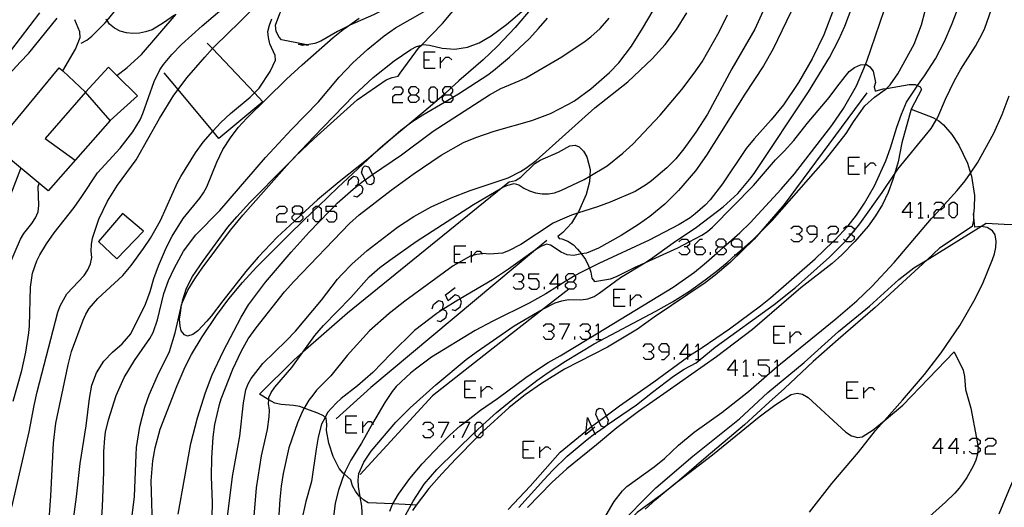
# Model space of a CAD drawing. Units: inches. Extents: x 682106 to 685829, y 4159278 to 4161670.
# Drawn here: x 682550 to 682662, y 4160967 to 4161023 of the extents above; entities that cross this region are included whole.
import ezdxf

# ---------------------------------------------------------------- set-up
doc = ezdxf.new("R2010")
doc.units = ezdxf.units.IN
doc.header["$MEASUREMENT"] = 0
doc.layers.add('Cartografia', color=7, linetype='Continuous')

# ---------------------------------------------------------------- blocks, each defined once
blk = doc.blocks.new('751')
at = {"layer": 'Cartografia', "color": 7, "linetype": 'Continuous'}
for points in [[(682631.55, 4160983.16), (682630.64, 4160983.16), (682631.55, 4160984.35), (682631.55, 4160983.16)], [(682631.55, 4160983.16), (682631.55, 4160982.54)], [(682631.83, 4160983.16), (682631.55, 4160983.16)]]:
    blk.add_lwpolyline(points, dxfattribs=at)
blk = doc.blocks.new('760')
at = {"layer": 'Cartografia', "color": 7, "linetype": 'Continuous'}
for points in [[(682655.01, 4160974.21), (682654.11, 4160974.21), (682655.01, 4160975.4), (682655.01, 4160974.21)], [(682655.01, 4160974.21), (682655.01, 4160973.6)], [(682655.3, 4160974.21), (682655.01, 4160974.21)]]:
    blk.add_lwpolyline(points, dxfattribs=at)
blk = doc.blocks.new('761')
at = {"layer": 'Cartografia', "color": 7, "linetype": 'Continuous'}
for points in [[(682656.81, 4160974.21), (682655.91, 4160974.21), (682656.81, 4160975.4), (682656.81, 4160974.21)], [(682656.81, 4160974.21), (682656.81, 4160973.6)], [(682657.1, 4160974.21), (682656.81, 4160974.21)]]:
    blk.add_lwpolyline(points, dxfattribs=at)
blk = doc.blocks.new('765')
at = {"layer": 'Cartografia', "color": 7, "linetype": 'Continuous'}
for points in [[(682615.24, 4160976.45), (682614.44, 4160975.77), (682614.49, 4160976.24), (682614.65, 4160977.78), (682615.12, 4160976.72), (682615.24, 4160976.45)], [(682615.51, 4160976.67), (682615.24, 4160976.45)], [(682615.24, 4160976.45), (682615.48, 4160975.92), (682615.55, 4160975.77)]]:
    blk.add_lwpolyline(points, dxfattribs=at)
blk = doc.blocks.new('766')
at = {"layer": 'Cartografia', "color": 7, "linetype": 'Continuous'}
for points in [[(682581.21, 4161001.04), (682581.79, 4161001.04), (682582.12, 4161001.33), (682582.12, 4161001.66), (682581.79, 4161001.94), (682581.21, 4161001.94), (682580.89, 4161001.66), (682580.89, 4161001.33), (682581.21, 4161001.04)], [(682581.21, 4161000.14), (682581.15, 4161000.2), (682580.89, 4161000.47), (682580.89, 4161000.75), (682581.21, 4161001.04)]]:
    blk.add_lwpolyline(points, dxfattribs=at)
blk = doc.blocks.new('767')
at = {"layer": 'Cartografia', "color": 7, "linetype": 'Continuous'}
for points in [[(682651.52, 4161001.2), (682650.62, 4161001.2), (682651.52, 4161002.39), (682651.52, 4161001.2)], [(682651.52, 4161001.2), (682651.52, 4161000.59)], [(682651.81, 4161001.2), (682651.52, 4161001.2)]]:
    blk.add_lwpolyline(points, dxfattribs=at)
blk = doc.blocks.new('768')
at = {"layer": 'Cartografia', "color": 7, "linetype": 'Continuous'}
for points in [[(682640.9, 4160998.74), (682640.9, 4160999.36), (682640.61, 4160999.65), (682640.04, 4160999.65), (682639.71, 4160999.36), (682639.71, 4160999.07), (682640.04, 4160998.74), (682640.9, 4160998.74)], [(682640.04, 4160997.84), (682640.32, 4160997.84), (682640.9, 4160998.46), (682640.9, 4160998.74)]]:
    blk.add_lwpolyline(points, dxfattribs=at)
blk = doc.blocks.new('769')
at = {"layer": 'Cartografia', "color": 7, "linetype": 'Continuous'}
for points in [[(682624, 4160985.29), (682624, 4160985.86), (682623.71, 4160986.19), (682623.1, 4160986.19), (682622.81, 4160985.86), (682622.81, 4160985.58), (682623.1, 4160985.29), (682624, 4160985.29)], [(682623.1, 4160984.39), (682623.42, 4160984.39), (682624, 4160984.96), (682624, 4160985.29)]]:
    blk.add_lwpolyline(points, dxfattribs=at)
blk = doc.blocks.new('770')
at = {"layer": 'Cartografia', "color": 7, "linetype": 'Continuous'}
for points in [[(682626.09, 4160984.96), (682625.19, 4160984.96), (682626.09, 4160986.19), (682626.09, 4160984.96)], [(682626.09, 4160984.96), (682626.09, 4160984.68), (682626.09, 4160984.39)], [(682626.42, 4160984.96), (682626.09, 4160984.96)]]:
    blk.add_lwpolyline(points, dxfattribs=at)
blk = doc.blocks.new('771')
at = {"layer": 'Cartografia', "color": 7, "linetype": 'Continuous'}
for points in [[(682626.91, 4160997.27), (682626.91, 4160997.55), (682627.53, 4160998.17), (682627.81, 4160998.17)], [(682626.91, 4160997.27), (682627.81, 4160997.27), (682628.1, 4160996.94), (682628.1, 4160996.65), (682627.81, 4160996.36), (682627.2, 4160996.36), (682626.91, 4160996.65), (682626.91, 4160997.27)]]:
    blk.add_lwpolyline(points, dxfattribs=at)
blk = doc.blocks.new('772')
at = {"layer": 'Cartografia', "color": 7, "linetype": 'Continuous'}
for points in [[(682629.62, 4160997.27), (682630.19, 4160997.27), (682630.52, 4160997.55), (682630.52, 4160997.84), (682630.19, 4160998.17), (682629.62, 4160998.17), (682629.33, 4160997.84), (682629.33, 4160997.55), (682629.62, 4160997.27)], [(682629.62, 4160996.36), (682629.43, 4160996.55), (682629.33, 4160996.65), (682629.33, 4160996.94), (682629.62, 4160997.27)]]:
    blk.add_lwpolyline(points, dxfattribs=at)
blk = doc.blocks.new('773')
at = {"layer": 'Cartografia', "color": 7, "linetype": 'Continuous'}
for points in [[(682632.33, 4160997.27), (682632.33, 4160997.84), (682632, 4160998.17), (682631.42, 4160998.17), (682631.09, 4160997.84), (682631.09, 4160997.55), (682631.42, 4160997.27), (682632.33, 4160997.27)], [(682631.42, 4160996.36), (682631.58, 4160996.36), (682631.71, 4160996.36), (682632.33, 4160996.94), (682632.33, 4160997.02), (682632.33, 4160997.27)]]:
    blk.add_lwpolyline(points, dxfattribs=at)
blk = doc.blocks.new('774')
at = {"layer": 'Cartografia', "color": 7, "linetype": 'Continuous'}
for points in [[(682611.24, 4160993), (682610.34, 4160993), (682611.24, 4160994.19), (682611.24, 4160993)], [(682611.24, 4160993), (682611.24, 4160992.75), (682611.24, 4160992.43)], [(682611.57, 4160993), (682611.24, 4160993)]]:
    blk.add_lwpolyline(points, dxfattribs=at)
blk = doc.blocks.new('775')
at = {"layer": 'Cartografia', "color": 7, "linetype": 'Continuous'}
for points in [[(682612.43, 4160993.29), (682613.05, 4160993.29), (682613.33, 4160993.62), (682613.33, 4160993.9), (682613.25, 4160993.99), (682613.05, 4160994.19), (682612.43, 4160994.19), (682612.14, 4160993.9), (682612.14, 4160993.62), (682612.31, 4160993.43), (682612.43, 4160993.29)], [(682612.43, 4160992.43), (682612.14, 4160992.71), (682612.14, 4160993), (682612.43, 4160993.29)]]:
    blk.add_lwpolyline(points, dxfattribs=at)
blk = doc.blocks.new('825')
at = {"layer": 'Cartografia', "color": 7, "linetype": 'Continuous'}
for points in [[(682582.59, 4161020.38), (682579.67, 4161020.95), (682579.41, 4161021.24), (682579.09, 4161021.89), (682579, 4161022.6), (682579.5, 4161023.96), (682579.85, 4161024.62), (682580.99, 4161026.52), (682583.61, 4161030.51), (682586.78, 4161036.11), (682588.15, 4161038.8), (682589.03, 4161040.83), (682590.98, 4161045.71), (682591.81, 4161047.67), (682594.72, 4161053.56), (682598.01, 4161061.68), (682598.57, 4161063.26), (682599.56, 4161066.46), (682600.84, 4161071.14), (682601.56, 4161074.15), (682601.8, 4161075.62), (682602.3, 4161080.11), (682602.49, 4161084.06), (682602.37, 4161086.41), (682601.82, 4161090.05), (682601.83, 4161090.78), (682602.01, 4161091.51), (682602.35, 4161091.84), (682602.84, 4161091.98), (682603.23, 4161091.84), (682603.7, 4161091.4), (682604.05, 4161090.76), (682604.32, 4161090.04), (682604.68, 4161088.61), (682604.96, 4161087.08), (682605.88, 4161081.55), (682606.2, 4161080.03), (682606.96, 4161077.08), (682607.44, 4161075.62), (682607.63, 4161075.04), (682607.71, 4161074.81), (682608.16, 4161073.89), (682608.39, 4161073.43), (682609.56, 4161071.35), (682609.94, 4161070.49), (682609.95, 4161070.47), (682610.18, 4161069.97), (682610.56, 4161068.6), (682610.68, 4161067.89), (682610.77, 4161067.18), (682610.7, 4161065.61), (682610.37, 4161063.4), (682609.89, 4161060.93), (682609.87, 4161060.81), (682609.35, 4161058.04), (682608.8, 4161055.78), (682608.75, 4161055.59), (682608.43, 4161054.21), (682608.42, 4161054.2), (682608.01, 4161052.71), (682606.15, 4161047.14), (682604.03, 4161041.44), (682603.2, 4161039.48), (682602.87, 4161038.77), (682602.87, 4161038.77), (682601.5, 4161035.83), (682600.52, 4161033.95), (682599.98, 4161032.91), (682599.95, 4161032.85), (682599.94, 4161032.83), (682599.36, 4161031.7), (682598.11, 4161029.7), (682596.67, 4161027.97), (682596.12, 4161027.43), (682594.93, 4161026.41), (682594.3, 4161025.97), (682592.97, 4161025.2), (682590.2, 4161023.8), (682587.48, 4161022.61), (682587.28, 4161022.5), (682587.24, 4161022.48), (682586.08, 4161021.89), (682584.16, 4161020.79), (682583.51, 4161020.53), (682582.59, 4161020.38)], [(682582.52, 4161020.37), (682582.09, 4161020.29), (682581.61, 4161020.45), (682582.52, 4161020.37)], [(682582.59, 4161020.38), (682582.52, 4161020.37)], [(682582.52, 4161020.37), (682582.78, 4161020.34), (682582.59, 4161020.38)]]:
    blk.add_lwpolyline(points, dxfattribs=at)
blk = doc.blocks.new('847')
at = {"layer": 'Cartografia', "color": 7, "linetype": 'Continuous'}
for points in [[(682594.46, 4161014.66), (682595.04, 4161014.66), (682595.37, 4161014.99), (682595.37, 4161015.28), (682595.04, 4161015.56), (682594.46, 4161015.56), (682594.18, 4161015.28), (682594.18, 4161014.99), (682594.46, 4161014.66)], [(682594.46, 4161013.76), (682594.18, 4161014.09), (682594.18, 4161014.37), (682594.46, 4161014.66)]]:
    blk.add_lwpolyline(points, dxfattribs=at)
blk = doc.blocks.new('848')
at = {"layer": 'Cartografia', "color": 7, "linetype": 'Continuous'}
for points in [[(682598.36, 4161014.66), (682598.98, 4161014.66), (682599.26, 4161014.99), (682599.26, 4161015.28), (682599.08, 4161015.45), (682598.98, 4161015.56), (682598.36, 4161015.56), (682598.07, 4161015.28), (682598.07, 4161014.99), (682598.3, 4161014.73), (682598.36, 4161014.66)], [(682598.36, 4161013.76), (682598.31, 4161013.82), (682598.07, 4161014.09), (682598.07, 4161014.37), (682598.36, 4161014.66)]]:
    blk.add_lwpolyline(points, dxfattribs=at)

msp = doc.modelspace()

# ---------------------------------------------------------------- linework, layer by layer
at = {"layer": 'Cartografia', "color": 7, "linetype": 'Continuous'}
for points in [[(682571.76, 4160966.46), (682571.78, 4160968.01), (682571.67, 4160971.01), (682571.71, 4160973.14), (682571.86, 4160975.53), (682572.05, 4160976.96), (682572.58, 4160979.24), (682572.8, 4160979.91), (682574.12, 4160983.29), (682575.11, 4160985.37), (682575.86, 4160986.74), (682576.77, 4160988.02), (682580.03, 4160992.15), (682581.08, 4160993.32), (682587.45, 4160999.95), (682588.57, 4161000.92), (682592.23, 4161003.75), (682594.75, 4161005.57), (682597.94, 4161007.74), (682600.5, 4161009.2), (682601.89, 4161009.79), (682603.98, 4161010.51), (682608.31, 4161011.71), (682610.42, 4161012.52), (682612.5, 4161013.57), (682613.16, 4161013.95), (682615.03, 4161015.32), (682617.18, 4161017.2), (682618.24, 4161018.32), (682619.69, 4161020.2), (682620.96, 4161022.24), (682623.37, 4161026.37)], [(682588.94, 4160966.2), (682588.85, 4160967.64), (682588.68, 4160968.68), (682588.49, 4160969.86), (682588.45, 4160970.61), (682588.54, 4160971.35), (682589.11, 4160972.66), (682589.94, 4160973.9), (682592.76, 4160977.22), (682594.4, 4160978.86), (682597.33, 4160981.51), (682600.8, 4160984.39), (682601.93, 4160985.25), (682606.29, 4160988.26), (682608.95, 4160989.82), (682609.64, 4160990.18), (682610.96, 4160990.86), (682611.71, 4160991.1), (682612.48, 4160991.26), (682613.91, 4160991.23), (682614.68, 4160991.35), (682615.4, 4160991.6), (682616, 4160991.97), (682618.44, 4160993.77), (682621.19, 4160995.45), (682621.86, 4160995.86), (682624.43, 4160997.75), (682627.11, 4160999.53), (682630.16, 4161001.86), (682631.82, 4161003.38), (682633.37, 4161005.19), (682633.79, 4161005.78), (682639.91, 4161015), (682642.32, 4161018.93), (682643.38, 4161020.99), (682644.07, 4161022.5), (682645.62, 4161026.65)], [(682605.57, 4160967.26), (682608.1, 4160969.93), (682611.52, 4160973.82), (682614.47, 4160976.22), (682614.49, 4160976.24), (682615.12, 4160976.72), (682615.94, 4160977.33), (682616.79, 4160977.96), (682618.33, 4160979.11), (682622.22, 4160981.85), (682626.09, 4160984.68), (682626.44, 4160984.93), (682627.32, 4160985.48), (682627.77, 4160985.76), (682630.87, 4160987.91), (682634.41, 4160990.54), (682635.57, 4160991.46), (682640.66, 4160995.89), (682642.71, 4160997.84), (682642.92, 4160998.03), (682644.39, 4160999.65), (682644.43, 4160999.68), (682645.39, 4161000.91), (682646.32, 4161002.25), (682647.47, 4161004.26), (682648.76, 4161007.12), (682649.3, 4161008.61), (682650, 4161010.97), (682650.54, 4161012.46), (682651.13, 4161013.83), (682652.32, 4161015.64), (682652.37, 4161015.71), (682653.19, 4161016.82), (682654.41, 4161018.78), (682655.45, 4161020.75), (682656.35, 4161022.81), (682657.64, 4161026.22)], [(682548.86, 4160967.51), (682550.86, 4160976.11), (682551.42, 4160979.15), (682551.77, 4160980.69), (682554.11, 4160989.8), (682554.38, 4160990.55), (682555.16, 4160991.89), (682557.12, 4160994.01), (682557.56, 4160994.63), (682557.87, 4160995.32), (682557.99, 4160996.07), (682557.93, 4160996.79), (682557.96, 4160997.55), (682558.08, 4160998.27), (682558.81, 4161000.43), (682559.81, 4161002.48), (682560.93, 4161004.34), (682563.06, 4161007.21), (682565.74, 4161011.94), (682567.39, 4161014.62), (682567.86, 4161015.26), (682568.85, 4161016.6), (682570.92, 4161018.97), (682571.8, 4161019.93), (682572.05, 4161020.2), (682574.93, 4161022.98), (682577.49, 4161025.63)], [(682549.03, 4160979.63), (682550, 4160983.13), (682550.47, 4160985.22), (682550.82, 4160987.46), (682550.88, 4160988.23), (682550.99, 4160992.66), (682551.24, 4160994.25), (682551.71, 4160995.66), (682552.05, 4160996.36), (682552.81, 4160997.61), (682553.69, 4160998.88), (682555.97, 4161001.78), (682556.86, 4161003.02), (682558.66, 4161005.75), (682561.26, 4161008.55), (682562.71, 4161010.44), (682563.54, 4161011.79), (682563.85, 4161012.51), (682565.12, 4161016.19), (682565.78, 4161017.51), (682566.2, 4161018.1), (682567.16, 4161019.26), (682568.27, 4161020.42), (682570.6, 4161022.54), (682573.64, 4161025.08)], [(682581.15, 4161000.2), (682579.18, 4160998.38), (682577, 4160996.11), (682575.61, 4160994.45), (682572.98, 4160991.09), (682571.63, 4160989.35), (682571.14, 4160988.78), (682570.11, 4160987.67), (682569.55, 4160987.24), (682568.94, 4160987.08), (682568.58, 4160987.23), (682568.23, 4160987.66), (682568.11, 4160988.22), (682568.04, 4160988.99), (682568.13, 4160989.71), (682568.27, 4160990.63), (682568.28, 4160990.66), (682568.36, 4160991.11), (682568.84, 4160992.56), (682569.5, 4160993.89), (682570.75, 4160995.73), (682573.55, 4160999.51), (682574.56, 4161000.71), (682576.06, 4161002.33), (682580.16, 4161006.51), (682581.23, 4161007.55), (682581.26, 4161007.59), (682583.38, 4161009.63), (682588.32, 4161014.07), (682591.65, 4161016.35), (682592.33, 4161016.62), (682593.03, 4161016.79), (682593.25, 4161017.11), (682595.46, 4161020.12), (682595.67, 4161020.34), (682595.67, 4161020.34), (682598.08, 4161022.8), (682600.05, 4161025.16)], [(682592.05, 4160967.05), (682592.33, 4160967.73), (682592.42, 4160967.89), (682593.06, 4160969.01), (682594.34, 4160970.8), (682595.77, 4160972.47), (682597.86, 4160974.67), (682598.93, 4160975.76), (682600.12, 4160976.81), (682600.67, 4160977.25), (682602.43, 4160978.62), (682604.37, 4160979.94), (682607.61, 4160982.34), (682608.84, 4160983.18), (682610.16, 4160984.04), (682611.55, 4160984.82), (682614.6, 4160986.68), (682614.79, 4160986.8), (682615.88, 4160987.46), (682624.43, 4160992.67), (682626.87, 4160994.39), (682628, 4160995.28), (682629.43, 4160996.55), (682630.21, 4160997.25), (682632.05, 4160998.87), (682633.23, 4161000.03), (682636.78, 4161003.88), (682638.31, 4161005.62), (682642.59, 4161011.13), (682643.93, 4161013.09), (682645.39, 4161015.67), (682646.41, 4161018.1), (682646.58, 4161018.51), (682649.05, 4161025.76)], [(682548.74, 4161019.69), (682552.06, 4161024.01)], [(682556.8, 4161020.54), (682557.44, 4161020.89), (682558, 4161021.35), (682559.54, 4161022.88), (682559.74, 4161023.13), (682560.95, 4161024.61)], [(682559.07, 4160965.32), (682559.24, 4160967.57), (682559.37, 4160971.54), (682559.38, 4160973.88), (682559.49, 4160975.39), (682559.58, 4160976.1), (682559.9, 4160977.49), (682560.8, 4160980.28), (682561.71, 4160982.32), (682562.9, 4160984.28), (682564.64, 4160986.79), (682565.01, 4160987.49), (682565.5, 4160988.94), (682566.24, 4160991.95), (682566.75, 4160993.43), (682567.4, 4160994.81), (682568.47, 4160996.78), (682569.9, 4160998.63), (682572.65, 4161001.43), (682577.84, 4161007.49), (682580.83, 4161010.69), (682583.92, 4161013.85), (682586.28, 4161016.67), (682587.83, 4161018.3), (682589.54, 4161019.89), (682591.42, 4161021.39), (682592.72, 4161022.3), (682596.05, 4161024.22)], [(682567.44, 4161023.77), (682566.2, 4161022.87), (682564.89, 4161022.1), (682564.15, 4161021.86), (682563.44, 4161021.71), (682562.69, 4161021.65), (682561.95, 4161021.73), (682561.25, 4161021.92), (682560.58, 4161022.27), (682560.02, 4161022.72), (682559.74, 4161023.13), (682559.62, 4161023.32)], [(682560.87, 4161016.85), (682560.87, 4161016.86), (682562.06, 4161017.77), (682563.7, 4161019.26), (682567.64, 4161023.87)], [(682561.9, 4160960.72), (682562.87, 4160968.75), (682563.06, 4160973.49), (682563.13, 4160974.32), (682563.49, 4160976.72), (682564.06, 4160978.94), (682564.56, 4160980.36), (682565.53, 4160982.53), (682566.89, 4160985.31), (682567.54, 4160987.45), (682568.16, 4160990.26), (682568.27, 4160990.63), (682568.38, 4160990.96), (682568.98, 4160992.31), (682569.76, 4160993.63), (682570.62, 4160994.83), (682573.85, 4160999.17), (682575.26, 4161000.89), (682580.31, 4161006.56), (682581.26, 4161007.59), (682583.37, 4161009.84), (682587.96, 4161014.58), (682590.15, 4161016.62), (682592.56, 4161018.54), (682594.47, 4161019.83), (682595.11, 4161020.18), (682595.67, 4161020.34), (682595.84, 4161020.39), (682596.61, 4161020.34), (682598.06, 4161019.97), (682599.48, 4161019.87), (682600.93, 4161020.11), (682602.27, 4161020.61), (682603.63, 4161021.39), (682605.39, 4161022.68), (682607.15, 4161024.16)], [(682573.17, 4160963.66), (682574.07, 4160971.01), (682574.94, 4160975.65), (682575.35, 4160979.43), (682575.61, 4160980.93), (682575.86, 4160981.61), (682576.21, 4160982.24), (682577.54, 4160983.95), (682580.21, 4160986.52), (682581.27, 4160987.64), (682584.24, 4160991.18), (682586.08, 4160993.58), (682586.6, 4160994.15), (682587.74, 4160995.31), (682589.46, 4160996.85), (682592.93, 4160999.52), (682594.82, 4161000.75), (682596.77, 4161001.86), (682599.06, 4161002.88), (682601.26, 4161003.7), (682605.57, 4161005.18), (682607, 4161005.9), (682607.61, 4161006.28), (682608.77, 4161007.14), (682615.51, 4161013.16), (682619.27, 4161016.15), (682622.05, 4161018.77), (682623.54, 4161020.42), (682624.84, 4161022.12), (682626.01, 4161024.02)], [(682576.56, 4160966.5), (682576.84, 4160969.71), (682577.41, 4160973.39), (682578.07, 4160976.39), (682578.28, 4160977.85), (682578.31, 4160978.61), (682578.21, 4160979.36), (682578.23, 4160979.8), (682578.25, 4160980.06), (682578.52, 4160980.62), (682578.93, 4160981.24), (682580.87, 4160983.47), (682582.14, 4160985.24), (682583.51, 4160987.14), (682584.48, 4160988.27), (682587.62, 4160991.5), (682589.71, 4160993.85), (682590.94, 4160994.9), (682592.07, 4160995.76), (682595.09, 4160997.88), (682601.64, 4161002.13), (682604.88, 4161004.03), (682604.97, 4161004.08), (682605.56, 4161004.33), (682606.26, 4161004.51), (682606.8, 4161004.38), (682607.38, 4161003.99), (682608.01, 4161003.67), (682608.71, 4161003.46), (682609.46, 4161003.34), (682610.19, 4161003.34), (682610.9, 4161003.46), (682611.59, 4161003.72), (682614.29, 4161004.99), (682614.92, 4161005.37), (682616.89, 4161006.55), (682618.69, 4161007.97), (682619.85, 4161009.02), (682622.97, 4161012.33), (682625.43, 4161015.26), (682626.86, 4161017.11), (682627.76, 4161018.42), (682629.69, 4161021.84), (682630.64, 4161023.79)], [(682634.75, 4161024.26), (682633.79, 4161022.16), (682631.14, 4161017.64), (682628.36, 4161012.44), (682627.04, 4161010.37), (682625.68, 4161008.47), (682624.75, 4161007.34), (682623.71, 4161006.29), (682621.98, 4161004.81), (682621.41, 4161004.39), (682620.09, 4161003.59), (682617.25, 4161002.39), (682615.79, 4161001.84), (682613.51, 4161001.11), (682612.82, 4161000.89), (682611.48, 4161000.33), (682610.75, 4160999.97), (682607.02, 4160997.55), (682605.62, 4160996.83), (682604.94, 4160996.57), (682603.44, 4160996.44), (682602.7, 4160996.5), (682602.62, 4160996.49), (682601.99, 4160996.41), (682601.56, 4160996.29), (682601.4, 4160996.24), (682601.26, 4160996.2), (682600, 4160995.5), (682599.32, 4160995.12), (682593.76, 4160991.06), (682591.97, 4160989.64), (682589.74, 4160987.66), (682587.17, 4160984.86), (682585.31, 4160982.54), (682583.7, 4160980.88), (682583.25, 4160980.32), (682582.8, 4160979.73), (682582.29, 4160978.82), (682582.1, 4160978.48), (682581.52, 4160977.17), (682580.54, 4160974.31), (682579.88, 4160971.37), (682579.64, 4160969.9), (682579.49, 4160968.39), (682579.19, 4160963.66)], [(682608.35, 4161024.63), (682606.39, 4161022.36), (682604.32, 4161020.19), (682602.72, 4161018.65), (682601.04, 4161017.22), (682599.96, 4161016.25), (682599.08, 4161015.45), (682598.3, 4161014.73), (682597.72, 4161014.2), (682595.96, 4161012.7), (682594.57, 4161011.55), (682591.72, 4161009.19), (682590.7, 4161008.31), (682590.69, 4161008.29), (682589.41, 4161007.17), (682586.27, 4161004.7), (682583.81, 4161002.65), (682581.93, 4161000.92), (682581.15, 4161000.2)], [(682637.91, 4161024.09), (682635.87, 4161019.92), (682634.76, 4161017.97), (682632.63, 4161014.73), (682628.26, 4161007.75), (682626.98, 4161005.98), (682625.05, 4161003.72), (682623.49, 4161002.15), (682621.78, 4161000.74), (682620.47, 4160999.82), (682618.49, 4160998.58), (682615.91, 4160997.12), (682614.54, 4160996.56), (682613.97, 4160996.46), (682613.07, 4160996.28), (682612.35, 4160996.38), (682611.64, 4160996.65), (682610.41, 4160997.45), (682609.96, 4160997.59), (682609.31, 4160997.33), (682608.73, 4160996.92), (682605.64, 4160994.71), (682603.78, 4160993.49), (682600.09, 4160991.33), (682599.85, 4160991.19), (682598.14, 4160990.1), (682597.43, 4160989.64), (682594.9, 4160987.7), (682592.18, 4160985.06), (682590.11, 4160982.92), (682588.36, 4160981.38), (682586.51, 4160979.92), (682585.95, 4160979.4), (682584.95, 4160978.32), (682584.67, 4160977.78), (682584.26, 4160976.99), (682583.89, 4160975.53), (682583.64, 4160974.15), (682583.1, 4160970.45), (682582.45, 4160968.15), (682581.97, 4160965.94)], [(682642.78, 4161024.41), (682641.68, 4161021.5), (682640.32, 4161018.75), (682638.76, 4161016.06), (682637.06, 4161013.52), (682635.64, 4161011.8), (682633.69, 4161009.62), (682632.79, 4161008.5), (682630.08, 4161004.49), (682628.66, 4161002.65), (682628.09, 4161002.04), (682626.95, 4161001.03), (682626.39, 4161000.6), (682625.15, 4160999.84), (682621.71, 4160998.03), (682615.96, 4160995.37), (682614.87, 4160994.84), (682613.91, 4160994.36), (682613.25, 4160993.99), (682612.55, 4160993.58), (682612.31, 4160993.43), (682611.24, 4160992.75), (682609.91, 4160991.9), (682607.99, 4160990.85), (682603.83, 4160988.79), (682601.82, 4160987.72), (682596.84, 4160984.65), (682595, 4160983.31), (682594.43, 4160982.85), (682592.78, 4160981.3), (682592.32, 4160980.73), (682591.5, 4160979.47), (682590.1, 4160977.07), (682588.81, 4160974.83), (682587.61, 4160972.9), (682586.95, 4160971.58), (682586.85, 4160971.31), (682586.21, 4160969.45), (682585.82, 4160967.98), (682585.37, 4160964.29)], [(682593.67, 4160966.25), (682594.5, 4160967.78), (682594.74, 4160968.22), (682596, 4160970.14), (682597.45, 4160971.84), (682601.81, 4160976.11), (682601.97, 4160976.26), (682602.71, 4160976.92), (682604.27, 4160978.32), (682606.54, 4160980.19), (682608.85, 4160982), (682610.16, 4160982.92), (682612.13, 4160984.22), (682615.42, 4160986.19), (682622.48, 4160989.92), (682624.37, 4160990.99), (682626.3, 4160992.2), (682628.12, 4160993.5), (682629.35, 4160994.47), (682630.61, 4160995.5), (682631.58, 4160996.36), (682632.33, 4160997.02), (682633.58, 4160998.12), (682634.24, 4160998.77), (682635.77, 4161000.28), (682641.87, 4161007.22), (682644.23, 4161010.22), (682645.07, 4161011.55), (682646.37, 4161013.4), (682647.45, 4161014.4), (682648.68, 4161015.25), (682648.82, 4161015.39), (682649.23, 4161015.79), (682650.11, 4161017.04), (682652, 4161020.45), (682652.82, 4161022.65), (682653.26, 4161024.24)], [(682606.81, 4160967.49), (682609.65, 4160970.65), (682610.68, 4160971.76), (682612.33, 4160973.34), (682614.62, 4160975.27), (682615.48, 4160975.92), (682615.79, 4160976.14), (682616.57, 4160976.68), (682616.91, 4160976.92), (682620.26, 4160979.22), (682622.08, 4160980.68), (682624.48, 4160982.48), (682625.72, 4160983.29), (682627.06, 4160984), (682627.53, 4160984.39), (682629.25, 4160985.79), (682636, 4160990.68), (682638.41, 4160992.63), (682642.3, 4160996.11), (682643.89, 4160997.65), (682644.13, 4160997.94), (682644.8, 4160998.74), (682644.85, 4160998.8), (682645.12, 4160999.12), (682645.79, 4160999.91), (682648.33, 4161003.49), (682649.74, 4161005.59), (682650.13, 4161006.16), (682653.95, 4161010.81), (682654.54, 4161011.82), (682654.7, 4161012.09), (682655.58, 4161014.15), (682656.57, 4161016.2), (682657.32, 4161017.57), (682659, 4161020.22), (682659.77, 4161021.62), (682660.06, 4161022.28), (682660.82, 4161024.44)], [(682547.8, 4161016.19), (682549.81, 4161018.38), (682550.82, 4161019.42), (682554.04, 4161023.43)], [(682553.05, 4160964.99), (682553.33, 4160968.8), (682553.63, 4160974.84), (682553.89, 4160977.1), (682555.29, 4160983.8), (682555.68, 4160985.3), (682557, 4160988.89), (682557.31, 4160989.58), (682557.69, 4160990.22), (682558.68, 4160991.36), (682561.56, 4160993.99), (682562.52, 4160995.15), (682563.9, 4160997.08), (682564.7, 4160998.28), (682565.85, 4161000.3), (682567.8, 4161004.63), (682568.17, 4161005.33), (682569.85, 4161008.04), (682570.74, 4161009.25), (682571.85, 4161010.49), (682572.74, 4161011.47), (682573.85, 4161012.51), (682576.09, 4161014.37), (682576.58, 4161014.87), (682577.13, 4161015.42), (682578.39, 4161017.33), (682578.71, 4161017.96), (682579, 4161018.62), (682578.97, 4161019.16), (682578.35, 4161020.49), (682578.2, 4161021.19), (682578.14, 4161021.91), (682578.3, 4161022.63), (682578.57, 4161023.35)], [(682554.68, 4161017.37), (682554.68, 4161017.38), (682556.15, 4161019.89), (682556.69, 4161021.22), (682556.64, 4161021.85), (682556.05, 4161023.24)], [(682555.65, 4160964.14), (682556.26, 4160968.71), (682556.66, 4160972.51), (682557.37, 4160976.8), (682557.73, 4160979.92), (682557.99, 4160981.46), (682558.54, 4160982.89), (682559.36, 4160984.21), (682560.37, 4160985.23), (682561.49, 4160986.17), (682562.45, 4160987.33), (682564.14, 4160990.71), (682564.68, 4160992.17), (682565.1, 4160993.67), (682565.62, 4160995.12), (682566.54, 4160997.25), (682567.18, 4160998.51), (682568.46, 4161000.52), (682570.35, 4161002.84), (682570.77, 4161003.45), (682571.14, 4161004.15), (682572.28, 4161006.96), (682572.98, 4161008.41), (682573.85, 4161009.74), (682574.72, 4161010.92), (682575.72, 4161012), (682580.27, 4161016.46), (682582.03, 4161018.09), (682585.58, 4161021.21), (682586.74, 4161022.13), (682587.24, 4161022.48), (682588.56, 4161023.4)], [(682564.97, 4160964.21), (682564.8, 4160970.53), (682564.96, 4160972.83), (682565.23, 4160974.31), (682565.82, 4160976.44), (682567.75, 4160981.41), (682568.67, 4160983.57), (682569.41, 4160984.97), (682570.62, 4160986.99), (682572.25, 4160989.42), (682573.67, 4160991.33), (682575.21, 4160993.2), (682576.83, 4160994.95), (682580.71, 4160998.85), (682583.31, 4161001.34), (682583.93, 4161001.94), (682586.13, 4161004.04), (682590.7, 4161008.31), (682590.97, 4161008.55), (682593.33, 4161010.62), (682594.57, 4161011.55), (682595.84, 4161012.37), (682598.31, 4161013.82), (682599.26, 4161014.37), (682599.91, 4161014.75), (682603.28, 4161016.95), (682603.93, 4161017.42), (682605.74, 4161018.94), (682607.97, 4161021.07), (682609.05, 4161022.23), (682610.1, 4161023.43)], [(682567.89, 4160966.7), (682569.31, 4160974.8), (682570.07, 4160977.73), (682570.99, 4160980.61), (682571.77, 4160982.63), (682573.03, 4160985.3), (682575.08, 4160989.23), (682575.91, 4160990.64), (682577.85, 4160993.24), (682580.77, 4160996.67), (682582.85, 4160998.97), (682585.14, 4161001.33), (682585.74, 4161001.94), (682586.06, 4161002.27), (682587.86, 4161003.87), (682588.49, 4161004.38), (682589.07, 4161004.83), (682589.24, 4161004.95), (682590.08, 4161005.53), (682593.41, 4161007.8), (682597.03, 4161010.5), (682603.45, 4161014.64), (682604.75, 4161015.37), (682606.86, 4161016.24), (682607.59, 4161016.61), (682611.72, 4161019), (682614.4, 4161020.78), (682615.04, 4161021.28), (682616.1, 4161022.25), (682617.12, 4161023.42)], [(682571.2, 4161020.57), (682571.8, 4161019.93), (682576.58, 4161014.87), (682577.54, 4161013.85), (682572.53, 4161009.67), (682571.85, 4161010.49), (682567.86, 4161015.26), (682566.26, 4161017.17)], [(682595.98, 4161017.7), (682595.98, 4161018.64), (682595.98, 4161019.58), (682597.25, 4161019.58)], [(682595.98, 4161018.64), (682596.6, 4161018.64)], [(682597.87, 4161017.7), (682597.87, 4161018.31), (682597.87, 4161018.97)], [(682597.87, 4161018.31), (682598.48, 4161018.97), (682598.81, 4161018.97), (682599.14, 4161018.64)], [(682605.74, 4161004.69), (682606.44, 4161004.87), (682607.05, 4161005.24), (682608.65, 4161006.79), (682609.25, 4161007.19), (682611.35, 4161008.09), (682612.62, 4161008.82), (682613.25, 4161008.89), (682613.71, 4161008.69), (682614.21, 4161008.2), (682614.59, 4161007.56), (682614.96, 4161006.11), (682614.92, 4161005.37), (682614.92, 4161005.36), (682614.89, 4161004.7), (682614.52, 4161003.27), (682613.61, 4161001.26), (682613.51, 4161001.11), (682613.51, 4161001.11), (682612.82, 4160999.98), (682611.84, 4160998.9), (682611.28, 4160998.44), (682611.41, 4160998.22), (682611.72, 4160998.18), (682612.4, 4160997.93), (682613.04, 4160997.52), (682613.53, 4160997), (682613.97, 4160996.46), (682613.98, 4160996.45), (682614.02, 4160996.41), (682614.42, 4160995.81), (682614.78, 4160995.11), (682614.87, 4160994.84), (682614.87, 4160994.83), (682615.02, 4160994.39), (682615.14, 4160993.68), (682615.45, 4160993.31), (682617.28, 4160993.61), (682617.97, 4160993.88), (682620.01, 4160994.92), (682621.19, 4160995.45), (682621.21, 4160995.46), (682624.98, 4160997.17), (682626.28, 4160997.85), (682627.72, 4160998.6), (682628.38, 4160999.04), (682628.96, 4160999.54), (682633.64, 4161004.3), (682636.16, 4161007.21), (682637.15, 4161008.22), (682638.25, 4161009.44), (682639.76, 4161011.36), (682642.27, 4161014.33), (682643.16, 4161015.54), (682644.09, 4161016.73), (682644.57, 4161017.3), (682645.16, 4161017.76), (682645.87, 4161018.09), (682646.41, 4161018.1), (682646.41, 4161018.1), (682646.53, 4161018.11), (682646.93, 4161017.87), (682647.32, 4161017.36), (682647.57, 4161016.07), (682647.41, 4161015.55), (682647.53, 4161015.06), (682648.45, 4161015.33), (682648.82, 4161015.39), (682648.82, 4161015.39), (682651.41, 4161015.82), (682652.11, 4161015.82), (682652.37, 4161015.71), (682652.37, 4161015.71), (682652.69, 4161015.58), (682652.81, 4161015.27), (682651.63, 4161013.03), (682654.13, 4161012.05), (682654.54, 4161011.82), (682654.54, 4161011.82), (682654.8, 4161011.68), (682655.36, 4161011.23), (682656.31, 4161010.11), (682657.09, 4161008.9), (682658.07, 4161006.85), (682658.42, 4161005.71), (682658.42, 4161005.71), (682658.53, 4161005.37), (682658.87, 4161003.15), (682658.86, 4161001.75), (682658.79, 4161001.04), (682658.76, 4161000.34), (682658.6, 4160999.61), (682654.89, 4160997.11)], [(682560.12, 4161011.71), (682553.01, 4161003.69), (682546.85, 4161008.77), (682554.29, 4161017.75), (682554.68, 4161017.38), (682557.28, 4161014.94), (682559.9, 4161017.81), (682560.87, 4161016.86), (682563.24, 4161014.54), (682560.12, 4161011.71)], [(682595.98, 4161017.7), (682597.25, 4161017.7)], [(682560.12, 4161011.71), (682557.28, 4161014.94), (682552.69, 4161009.65), (682556.11, 4161007.19)], [(682592.37, 4161015.28), (682592.66, 4161015.56), (682593.27, 4161015.56), (682593.56, 4161015.28), (682593.56, 4161014.99), (682593.27, 4161014.66), (682592.66, 4161014.66), (682592.37, 4161014.37), (682592.37, 4161013.76), (682593.56, 4161013.76)], [(682595.04, 4161014.66), (682595.37, 4161014.37), (682595.37, 4161014.09), (682595.04, 4161013.76), (682594.46, 4161013.76)], [(682646.58, 4161014.87), (682637.13, 4161002.11), (682634.24, 4160998.77), (682633.72, 4160998.17), (682631, 4160995.53), (682629.24, 4160994.02), (682628.11, 4160993.17), (682622.29, 4160989.25), (682620.36, 4160987.87), (682616.94, 4160985.81), (682612.01, 4160983.28), (682609.4, 4160981.66), (682607.52, 4160980.35), (682605.69, 4160978.92), (682602.71, 4160976.17), (682602.4, 4160975.88), (682602.03, 4160975.51), (682599.62, 4160973.05), (682598.02, 4160971.32), (682596.54, 4160969.65), (682595.06, 4160967.76), (682594.65, 4160967.12)], [(682596.84, 4161013.76), (682596.56, 4161014.09), (682596.56, 4161015.28), (682596.84, 4161015.56), (682597.17, 4161015.56), (682597.46, 4161015.28), (682597.46, 4161014.09), (682597.17, 4161013.76), (682596.84, 4161013.76)], [(682598.98, 4161014.66), (682599.26, 4161014.37), (682599.26, 4161014.37), (682599.26, 4161014.09), (682598.98, 4161013.76), (682598.36, 4161013.76)], [(682595.94, 4161013.76), (682595.94, 4161014.09)], [(682616.51, 4160966.14), (682617.72, 4160968.16), (682618.64, 4160969.38), (682619.17, 4160969.89), (682622.29, 4160972.11), (682623.44, 4160973.07), (682625.06, 4160974.61), (682626.85, 4160976.09), (682630, 4160978.35), (682633.07, 4160980.75), (682636.35, 4160983.6), (682636.7, 4160983.9), (682643.02, 4160989.03), (682645.44, 4160991.1), (682647.14, 4160992.75), (682649.69, 4160995.49), (682653.99, 4161000.52), (682654.23, 4161000.79), (682654.88, 4161001.49), (682655.42, 4161002.08), (682656.92, 4161003.71), (682657.83, 4161004.83), (682658.42, 4161005.71), (682659.22, 4161006.89), (682661.11, 4161010.27), (682662.04, 4161012.4), (682662.83, 4161014.54)], [(682651.63, 4161013.03), (682650.57, 4161009.15), (682650.15, 4161006.98), (682649.74, 4161005.59), (682649.53, 4161004.85), (682649.03, 4161003.49), (682648.38, 4161002.1), (682647.59, 4161000.82), (682646.72, 4160999.64), (682645.22, 4160997.9), (682643.74, 4160996.38), (682642.63, 4160995.37), (682639.05, 4160992.59), (682633.5, 4160987.84), (682629.4, 4160984.69), (682623.77, 4160980.72), (682620.47, 4160978.47), (682618.02, 4160976.6), (682615.7, 4160974.66), (682612.3, 4160971.91), (682610.58, 4160970.35), (682607.78, 4160967.48)], [(682644.47, 4161005.59), (682644.47, 4161006.54), (682644.47, 4161007.52), (682645.74, 4161007.52)], [(682646.4, 4161005.59), (682646.4, 4161006.25), (682646.4, 4161006.87)], [(682646.4, 4161006.25), (682647.01, 4161006.87), (682647.34, 4161006.87), (682647.63, 4161006.54)], [(682547.73, 4161000.59), (682549.89, 4161006.24), (682549.89, 4161006.25)], [(682589.91, 4161004.36), (682589.5, 4161004.45), (682589.24, 4161004.95), (682588.84, 4161005.72), (682588.97, 4161006.29), (682589.21, 4161006.54), (682589.62, 4161006.41), (682590.08, 4161005.53), (682590.28, 4161005.14), (682590.2, 4161004.57), (682589.91, 4161004.36)], [(682644.47, 4161006.54), (682645.12, 4161006.54)], [(682644.47, 4161005.59), (682645.74, 4161005.59)], [(682547.8, 4160993.37), (682549.84, 4160998.15), (682550.24, 4160998.79), (682551.15, 4160999.94), (682551.58, 4161000.59), (682551.87, 4161001.28), (682551.96, 4161001.99), (682551.87, 4161004.17), (682551.98, 4161004.53)], [(682605.74, 4161004.69), (682604.97, 4161004.08), (682587.22, 4160989.7), (682582.14, 4160985.24), (682581.12, 4160984.34), (682577.18, 4160980.43)], [(682587.28, 4161004.32), (682587.37, 4161004.9), (682587.9, 4161005.35), (682588.31, 4161005.27), (682588.47, 4161004.94), (682588.39, 4161004.4), (682588.15, 4161004.16)], [(682588.39, 4161004.4), (682588.49, 4161004.38), (682588.8, 4161004.28), (682588.97, 4161003.95), (682588.88, 4161003.42), (682588.35, 4161002.97), (682587.94, 4161003.05)], [(682652.43, 4161002.11), (682652.71, 4161002.39), (682652.71, 4161000.59)], [(682654.23, 4161002.11), (682654.52, 4161002.39), (682655.09, 4161002.39), (682655.42, 4161002.11), (682655.42, 4161002.08), (682655.42, 4161001.82), (682655.09, 4161001.49), (682654.88, 4161001.49), (682654.52, 4161001.49), (682654.23, 4161001.2), (682654.23, 4161000.79), (682654.23, 4161000.59), (682655.42, 4161000.59)], [(682656.32, 4161000.59), (682655.99, 4161000.92), (682655.99, 4161002.11), (682656.32, 4161002.39), (682656.61, 4161002.39), (682656.9, 4161002.11), (682656.9, 4161000.92), (682656.61, 4161000.59), (682656.32, 4161000.59)], [(682561.53, 4161001.07), (682558.75, 4160997.87), (682560.87, 4160995.91), (682563.9, 4160999.06), (682561.53, 4161001.07)], [(682579.12, 4161001.66), (682579.41, 4161001.94), (682580.02, 4161001.94), (682580.31, 4161001.66), (682580.31, 4161001.33), (682580.02, 4161001.04), (682579.41, 4161001.04), (682579.12, 4161000.75), (682579.12, 4161000.14), (682580.31, 4161000.14)], [(682583.31, 4161001.34), (682583.31, 4161001.66), (682583.59, 4161001.94), (682583.92, 4161001.94), (682583.93, 4161001.94), (682584.21, 4161001.66), (682584.21, 4161000.47), (682583.92, 4161000.14), (682583.59, 4161000.14), (682583.31, 4161000.47), (682583.31, 4161001.34)], [(682584.78, 4161000.47), (682585.11, 4161000.14), (682585.69, 4161000.14), (682586.01, 4161000.47), (682586.01, 4161001.04), (682585.69, 4161001.33), (682585.14, 4161001.33), (682584.78, 4161001.33), (682584.78, 4161001.94), (682585.74, 4161001.94), (682586.01, 4161001.94)], [(682581.79, 4161001.04), (682581.93, 4161000.92), (682582.12, 4161000.75), (682582.12, 4161000.47), (682581.79, 4161000.14), (682581.21, 4161000.14)], [(682582.69, 4161000.14), (682582.69, 4161000.47)], [(682617.95, 4160965.16), (682622.45, 4160969.71), (682626.7, 4160973.34), (682632.04, 4160977.6), (682635.27, 4160980.63), (682639.41, 4160984.05), (682643.35, 4160987.59), (682646.88, 4160990.49), (682650.23, 4160993.54), (682651.95, 4160994.86), (682653.47, 4160995.8), (682659.6, 4160999.59), (682660.22, 4160999.97)], [(682640.01, 4160966.95), (682642.57, 4160970.21), (682645.61, 4160973.81), (682647.58, 4160976.27), (682648.56, 4160977.4), (682648.59, 4160977.42), (682650.67, 4160979.76), (682653.19, 4160982.7), (682655.09, 4160985.17), (682657.21, 4160988.29), (682658.82, 4160991.05), (682659.8, 4160993.01), (682660.94, 4160995.81), (682661.16, 4160996.48), (682661.31, 4160997.21), (682661.35, 4160997.91), (682661.26, 4160998.66), (682660.94, 4160999.09), (682660.33, 4160999.47), (682659.64, 4160999.6), (682659.61, 4160999.59), (682659.6, 4160999.59), (682658.93, 4160999.51), (682658.79, 4161001.04)], [(682652.43, 4161000.59), (682652.71, 4161000.59), (682653, 4161000.59)], [(682653.62, 4161000.59), (682653.62, 4161000.92)], [(682660.22, 4160999.97), (682662.98, 4160999.82), (682663.71, 4160999.95), (682664.41, 4160999.97), (682664.75, 4160999.73), (682666.36, 4160998.26), (682666.8, 4160997.67), (682667.89, 4160995.69), (682668.03, 4160994.99), (682668.1, 4160994.21), (682668.01, 4160992.76), (682667.8, 4160991.27), (682666.68, 4160986.16), (682665.84, 4160983.17), (682665.26, 4160980.24), (682664.14, 4160973.52), (682663.98, 4160972.83), (682663.33, 4160970.72), (682662.79, 4160969.38), (682661.66, 4160966.7)], [(682637.9, 4160999.36), (682638.23, 4160999.65), (682638.81, 4160999.65), (682639.14, 4160999.36), (682639.14, 4160999.07), (682638.81, 4160998.74), (682638.52, 4160998.74)], [(682642.13, 4160999.36), (682642.42, 4160999.65), (682643.03, 4160999.65), (682643.32, 4160999.36), (682643.32, 4160999.07), (682643.03, 4160998.74), (682642.42, 4160998.74), (682642.13, 4160998.46), (682642.13, 4160997.84), (682642.71, 4160997.84), (682643.32, 4160997.84)], [(682643.93, 4160999.36), (682644.22, 4160999.65), (682644.39, 4160999.65), (682644.8, 4160999.65), (682645.12, 4160999.36), (682645.12, 4160999.12), (682645.12, 4160999.07), (682644.85, 4160998.8), (682644.8, 4160998.74), (682644.51, 4160998.74)], [(682610.02, 4160997.99), (682608.73, 4160996.92), (682589.88, 4160981.21), (682585.92, 4160977.6)], [(682625.11, 4160997.84), (682625.43, 4160998.17), (682626.01, 4160998.17), (682626.28, 4160997.85), (682626.3, 4160997.84), (682626.3, 4160997.55), (682626.01, 4160997.27), (682625.72, 4160997.27)], [(682638.81, 4160998.74), (682639.14, 4160998.46), (682639.14, 4160998.17), (682638.81, 4160997.84), (682638.23, 4160997.84), (682637.9, 4160998.17)], [(682641.51, 4160997.84), (682641.51, 4160998.17)], [(682644.8, 4160998.74), (682644.8, 4160998.74), (682645.12, 4160998.46), (682645.12, 4160998.17), (682644.8, 4160997.84), (682644.22, 4160997.84), (682644.13, 4160997.94), (682643.93, 4160998.17)], [(682599.47, 4160995.5), (682599.47, 4160996.45), (682599.47, 4160997.39), (682600.74, 4160997.39)], [(682601.4, 4160995.5), (682601.4, 4160996.12), (682601.4, 4160996.24), (682601.4, 4160996.77)], [(682601.4, 4160996.12), (682601.56, 4160996.29), (682602.01, 4160996.77), (682602.34, 4160996.77), (682602.62, 4160996.49), (682602.67, 4160996.45)], [(682654.89, 4160997.11), (682653.47, 4160995.8), (682648.75, 4160991.44), (682647.54, 4160990.33), (682643.29, 4160986.67), (682640.43, 4160984.16), (682637.17, 4160981.09), (682635.43, 4160979.5), (682632.61, 4160976.93), (682628.21, 4160973.25), (682625.17, 4160970.61), (682624.63, 4160970.13), (682623.39, 4160969.14), (682623.05, 4160968.9), (682620.33, 4160966.9), (682619.81, 4160966.38), (682615.65, 4160961.99), (682613.15, 4160958.93), (682610.73, 4160955.79), (682609.38, 4160953.86), (682607.74, 4160951.28), (682605.91, 4160948.06), (682605.24, 4160946.76)], [(682626.01, 4160997.27), (682626.3, 4160996.94), (682626.3, 4160996.65), (682626.01, 4160996.36), (682625.43, 4160996.36), (682625.11, 4160996.65)], [(682628.72, 4160996.36), (682628.72, 4160996.65)], [(682630.19, 4160997.27), (682630.21, 4160997.25), (682630.52, 4160996.94), (682630.52, 4160996.65), (682630.19, 4160996.36), (682629.62, 4160996.36)], [(682599.47, 4160996.45), (682600.12, 4160996.45)], [(682599.47, 4160995.5), (682600, 4160995.5), (682600.74, 4160995.5)], [(682606.15, 4160993.9), (682606.44, 4160994.19), (682607.06, 4160994.19), (682607.34, 4160993.9), (682607.34, 4160993.62), (682607.06, 4160993.29), (682606.77, 4160993.29)], [(682607.06, 4160993.29), (682607.34, 4160993), (682607.34, 4160992.71), (682607.06, 4160992.43), (682606.44, 4160992.43), (682606.15, 4160992.71)], [(682607.96, 4160992.71), (682608.25, 4160992.43), (682608.86, 4160992.43), (682609.15, 4160992.71), (682609.15, 4160993.29), (682608.86, 4160993.62), (682607.96, 4160993.62), (682607.96, 4160994.19), (682609.15, 4160994.19)], [(682613.05, 4160993.29), (682613.33, 4160993), (682613.33, 4160992.71), (682613.05, 4160992.43), (682612.53, 4160992.43), (682612.43, 4160992.43)], [(682612.58, 4160992.46), (682612.53, 4160992.43), (682609.64, 4160990.18), (682603.86, 4160985.69), (682596.93, 4160980.26), (682588.68, 4160971.26)], [(682599.14, 4160990.13), (682599.55, 4160990.01), (682600.12, 4160990.42), (682600.25, 4160990.95), (682600.09, 4160991.33), (682599.96, 4160991.65), (682599.55, 4160991.77), (682598.73, 4160991.11), (682598.44, 4160991.77), (682599.55, 4160992.63)], [(682609.76, 4160992.43), (682609.76, 4160992.71)], [(682617.68, 4160990.5), (682617.68, 4160991.48), (682617.68, 4160992.43), (682618.95, 4160992.43)], [(682596.92, 4160990.17), (682597.05, 4160990.7), (682597.62, 4160991.15), (682598.03, 4160991.03), (682598.16, 4160990.7), (682598.03, 4160990.13), (682597.75, 4160989.92)], [(682617.68, 4160991.48), (682618.34, 4160991.48)], [(682619.57, 4160990.5), (682619.57, 4160991.15), (682619.57, 4160991.77)], [(682619.57, 4160991.15), (682620.22, 4160991.77), (682620.55, 4160991.77), (682620.84, 4160991.48)], [(682598.03, 4160990.13), (682598.14, 4160990.1), (682598.44, 4160990.01), (682598.57, 4160989.68), (682598.44, 4160989.14), (682597.87, 4160988.69), (682597.46, 4160988.82)], [(682617.68, 4160990.5), (682618.95, 4160990.5)], [(682609.6, 4160988.2), (682609.89, 4160988.49), (682610.5, 4160988.49), (682610.79, 4160988.2), (682610.79, 4160987.91), (682610.5, 4160987.59), (682610.17, 4160987.59)], [(682610.5, 4160987.59), (682610.79, 4160987.3), (682610.79, 4160987.01), (682610.5, 4160986.68), (682609.89, 4160986.68), (682609.6, 4160987.01)], [(682611.4, 4160988.49), (682612.59, 4160988.49), (682611.69, 4160986.68)], [(682613.78, 4160988.2), (682614.07, 4160988.49), (682614.69, 4160988.49), (682614.97, 4160988.2), (682614.97, 4160987.91), (682614.69, 4160987.59), (682614.4, 4160987.59)], [(682614.69, 4160987.59), (682614.97, 4160987.3), (682614.97, 4160987.01), (682614.79, 4160986.8), (682614.69, 4160986.68), (682614.6, 4160986.68), (682614.07, 4160986.68), (682613.78, 4160987.01)], [(682615.59, 4160988.2), (682615.88, 4160988.49), (682615.88, 4160987.46), (682615.88, 4160986.68)], [(682635.94, 4160986.27), (682635.94, 4160987.22), (682635.94, 4160988.2), (682637.21, 4160988.2)], [(682613.21, 4160986.68), (682613.21, 4160987.01)], [(682615.59, 4160986.68), (682615.88, 4160986.68), (682616.2, 4160986.68)], [(682635.94, 4160987.22), (682636.59, 4160987.22)], [(682637.82, 4160986.27), (682637.82, 4160986.93), (682637.82, 4160987.54)], [(682637.82, 4160986.93), (682638.48, 4160987.54), (682638.81, 4160987.54), (682639.09, 4160987.22)], [(682621, 4160985.86), (682621.29, 4160986.19), (682621.91, 4160986.19), (682622.19, 4160985.86), (682622.19, 4160985.58), (682621.91, 4160985.29), (682621.62, 4160985.29)], [(682626.99, 4160985.86), (682627.32, 4160986.19), (682627.32, 4160985.48), (682627.32, 4160984.39)], [(682635.94, 4160986.27), (682637.21, 4160986.27)], [(682621.91, 4160985.29), (682622.19, 4160984.96), (682622.19, 4160984.67), (682621.91, 4160984.39), (682621.29, 4160984.39), (682621, 4160984.67)], [(682621.24, 4160967.29), (682622.45, 4160968.4), (682623.05, 4160968.9), (682624.75, 4160970.28), (682625.17, 4160970.61), (682628.96, 4160973.5), (682634.28, 4160977.85), (682636.06, 4160979.18), (682637.95, 4160980.4), (682638.63, 4160980.55), (682639.23, 4160980.43), (682639.87, 4160980.05), (682644.17, 4160976.09), (682644.82, 4160975.68), (682645.52, 4160975.47), (682646.05, 4160975.56), (682647.32, 4160976.34), (682648.56, 4160977.4), (682650.68, 4160979.18), (682656.56, 4160985.27), (682657.6, 4160983.19), (682657.73, 4160982.45), (682657.85, 4160980.98), (682658.48, 4160978.84), (682659.12, 4160975.4), (682659.28, 4160974.57), (682659.31, 4160974.4), (682659.32, 4160974.36), (682659.23, 4160973.64)], [(682624.61, 4160984.39), (682624.61, 4160984.67)], [(682626.99, 4160984.39), (682627.32, 4160984.39), (682627.53, 4160984.39), (682627.61, 4160984.39)], [(682632.45, 4160984.06), (682632.74, 4160984.35), (682632.74, 4160982.54)], [(682634.21, 4160982.83), (682634.54, 4160982.54), (682635.11, 4160982.54), (682635.44, 4160982.83), (682635.44, 4160983.44), (682635.11, 4160983.73), (682634.21, 4160983.73), (682634.21, 4160984.35), (682635.44, 4160984.35)], [(682636.02, 4160984.06), (682636.35, 4160984.35), (682636.35, 4160983.6), (682636.35, 4160982.54)], [(682600.62, 4160980.04), (682600.62, 4160981.02), (682600.62, 4160981.97), (682601.89, 4160981.97)], [(682632.45, 4160982.54), (682632.74, 4160982.54), (682633.02, 4160982.54)], [(682633.64, 4160982.54), (682633.64, 4160982.83)], [(682636.02, 4160982.54), (682636.35, 4160982.54), (682636.63, 4160982.54)], [(682600.62, 4160981.02), (682601.23, 4160981.02)], [(682602.5, 4160980.04), (682602.5, 4160980.69), (682602.5, 4160981.31)], [(682602.5, 4160980.69), (682603.16, 4160981.31), (682603.45, 4160981.31), (682603.78, 4160981.02)], [(682644.3, 4160979.96), (682644.3, 4160980.9), (682644.3, 4160981.84), (682645.58, 4160981.84)], [(682644.3, 4160980.9), (682644.96, 4160980.9)], [(682646.23, 4160979.96), (682646.23, 4160980.57), (682646.23, 4160981.19)], [(682646.23, 4160980.57), (682646.85, 4160981.19), (682647.18, 4160981.19), (682647.46, 4160980.9)], [(682595.06, 4160967.76), (682594.5, 4160967.78), (682594.5, 4160967.78), (682592.42, 4160967.89), (682592.42, 4160967.89), (682589.58, 4160968.03), (682589.11, 4160968.32), (682588.68, 4160968.68), (682588.68, 4160968.68), (682588.57, 4160968.78), (682588.15, 4160969.34), (682587.8, 4160969.95), (682587.62, 4160970.65), (682587.27, 4160970.96), (682586.85, 4160971.31), (682586.85, 4160971.31), (682586.74, 4160971.42), (682586.28, 4160971.95), (682585.57, 4160973.32), (682585.11, 4160974.82), (682584.83, 4160976.27), (682584.87, 4160976.97), (682584.78, 4160977.69), (682584.67, 4160977.78), (682584.67, 4160977.78), (682584.5, 4160977.94), (682583.83, 4160978.26), (682582.45, 4160978.75), (682582.29, 4160978.82), (682582.29, 4160978.82), (682581.79, 4160979.04), (682581.05, 4160979.13), (682579.63, 4160979.26), (682578.94, 4160979.39), (682578.23, 4160979.8), (682578.23, 4160979.8), (682577.18, 4160980.43)], [(682600.62, 4160980.04), (682601.89, 4160980.04)], [(682644.3, 4160979.96), (682645.58, 4160979.96)], [(682616.57, 4160976.68), (682616.2, 4160976.76), (682615.94, 4160977.33), (682615.59, 4160978.11), (682615.71, 4160978.64), (682616, 4160978.85), (682616.41, 4160978.77), (682616.79, 4160977.96), (682617.02, 4160977.45), (682616.91, 4160976.92), (682616.9, 4160976.88), (682616.61, 4160976.67), (682616.57, 4160976.68)], [(682587.04, 4160976.02), (682587.04, 4160976.96), (682587.04, 4160977.95), (682588.31, 4160977.95)], [(682587.04, 4160976.96), (682587.69, 4160976.96)], [(682588.97, 4160976.02), (682588.97, 4160976.67), (682588.97, 4160977.29)], [(682588.97, 4160976.67), (682589.58, 4160977.29), (682589.91, 4160977.29), (682590.1, 4160977.07), (682590.2, 4160976.96)], [(682595.82, 4160976.92), (682596.1, 4160977.25), (682596.68, 4160977.25), (682597.01, 4160976.92), (682597.01, 4160976.63), (682596.68, 4160976.35), (682596.39, 4160976.35)], [(682596.68, 4160976.35), (682597.01, 4160976.02), (682597.01, 4160975.73), (682596.68, 4160975.44), (682596.1, 4160975.44), (682595.82, 4160975.73)], [(682597.58, 4160977.25), (682598.81, 4160977.25), (682597.91, 4160975.44)], [(682600, 4160977.25), (682600.67, 4160977.25), (682601.19, 4160977.25), (682600.29, 4160975.44)], [(682601.81, 4160976.11), (682601.81, 4160976.92), (682602.09, 4160977.25), (682602.38, 4160977.25), (682602.71, 4160976.92), (682602.71, 4160976.92), (682602.71, 4160976.17), (682602.71, 4160975.73), (682602.38, 4160975.44), (682602.09, 4160975.44), (682602.03, 4160975.51), (682601.81, 4160975.73), (682601.81, 4160976.11)], [(682587.04, 4160976.02), (682588.31, 4160976.02)], [(682599.39, 4160975.44), (682599.39, 4160975.73)], [(682658.29, 4160975.12), (682658.62, 4160975.4), (682659.12, 4160975.4), (682659.19, 4160975.4), (682659.52, 4160975.12), (682659.52, 4160974.79), (682659.28, 4160974.57), (682659.19, 4160974.5), (682658.91, 4160974.5)], [(682660.1, 4160975.12), (682660.42, 4160975.4), (682661, 4160975.4), (682661.33, 4160975.12), (682661.33, 4160974.79), (682661, 4160974.5), (682660.42, 4160974.5), (682660.1, 4160974.21), (682660.1, 4160973.6), (682661.33, 4160973.6)], [(682607.3, 4160973.15), (682607.3, 4160974.09), (682607.3, 4160975.07), (682608.57, 4160975.07)], [(682607.3, 4160974.09), (682607.92, 4160974.09)], [(682609.19, 4160973.15), (682609.19, 4160973.8), (682609.19, 4160974.42)], [(682609.19, 4160973.8), (682609.85, 4160974.42), (682610.13, 4160974.42), (682610.46, 4160974.09)], [(682659.19, 4160974.5), (682659.31, 4160974.4), (682659.52, 4160974.21), (682659.52, 4160973.93), (682659.23, 4160973.64), (682659.19, 4160973.6), (682658.62, 4160973.6), (682658.29, 4160973.93)], [(682607.3, 4160973.15), (682608.57, 4160973.15)], [(682659.23, 4160973.64), (682659.23, 4160973.59), (682659.05, 4160972.89), (682658.74, 4160972.2), (682658.01, 4160970.92), (682657.6, 4160970.28), (682657.12, 4160969.68), (682656.64, 4160969.12), (682655.59, 4160968.09), (682653.39, 4160966.14)], [(682657.72, 4160973.6), (682657.72, 4160973.93)]]:
    msp.add_lwpolyline(points, dxfattribs=at)

# ---------------------------------------------------------------- block references
at = {"layer": 'Cartografia'}
for name in ['825', '847', '848', '767', '766', '768', '771', '772', '773', '774', '775', '769', '770', '751', '765', '760', '761']:
    msp.add_blockref(name, (0, 0), dxfattribs=at)

doc.saveas('drawing.dxf')
